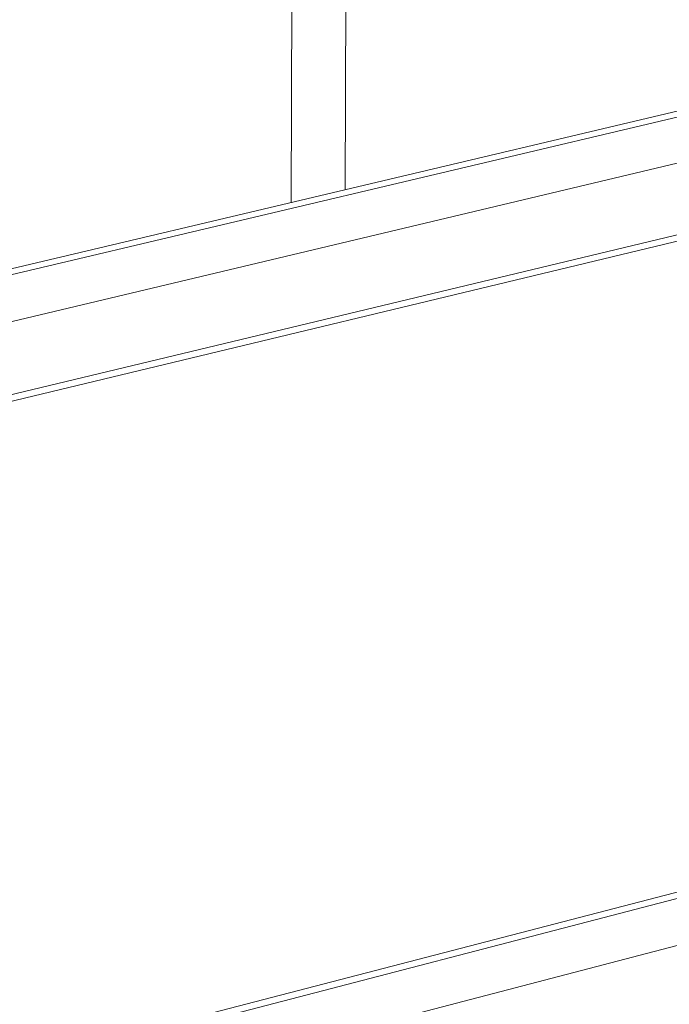
# Model space of a CAD drawing. Extents: x 1152 to 2202, y 0 to 1485.
# Drawn here: x 1820 to 1902, y 686 to 810 of the extents above; entities that cross this region are included whole.
import ezdxf

# ---------------------------------------------------------------- set-up
doc = ezdxf.new("R2010")
doc.units = 0
doc.header["$LTSCALE"] = 15
doc.layers.get('0').update_dxf_attribs({"linetype": 'CONTINUOUS'})
doc.layers.add('rahm2', color=2, linetype='CONTINUOUS', plot=False)
doc.layers.add('UK4', color=4, linetype='CONTINUOUS')

# ---------------------------------------------------------------- blocks, each defined once
blk = doc.blocks.new('W628A.de_P1_2')
at = {"lineweight": 0, "extrusion": (-8.88178e-16, 0.965885, 0.258972)}
for p, q in [((21.556, 46.738), (21.99, 177.621)), ((24.365, 47.403), (24.792, 161.23)), ((70.986, 58.439), (-121.737, 12.817)), ((71.663, 58.293), (-121.062, 12.636)), ((72.971, 56.249), (-119.7, 10.339)), ((72.93, 52.586), (-119.626, 6.293)), ((73.113, 52.3), (-119.435, 5.971)), ((72.881, 18.982), (-44.832, -11.63)), ((73.554, 18.821), (-44.157, -11.813)), ((74.857, 16.77), (-43.324, -14.152))]:
    blk.add_line(p, q, dxfattribs=at)
blk = doc.blocks.new('W628A.de_P1_1')
at = {"lineweight": 0, "extrusion": (-8.88178e-16, 0.965885, 0.258972)}
for p, q in [((21.556, 46.738), (21.99, 177.621)), ((24.365, 47.403), (24.792, 161.23)), ((70.986, 58.439), (-121.737, 12.817)), ((72.93, 52.586), (-119.626, 6.293)), ((73.113, 52.3), (-119.435, 5.971)), ((72.881, 18.982), (-44.832, -11.63))]:
    blk.add_line(p, q, dxfattribs=at)

msp = doc.modelspace()

# ---------------------------------------------------------------- block references
at = {"layer": 'rahm2', "xscale": 2.408112631918992, "yscale": 2.408112631918992, "zscale": 2.408112631918992}
msp.add_blockref('W628A.de_P1_2', (1802.28, 674.14), dxfattribs=at)
at = {"layer": 'UK4', "xscale": 2.408112631918992, "yscale": 2.408112631918992, "zscale": 2.408112631918992}
msp.add_blockref('W628A.de_P1_1', (1802.28, 674.14), dxfattribs=at)

doc.saveas('drawing.dxf')
